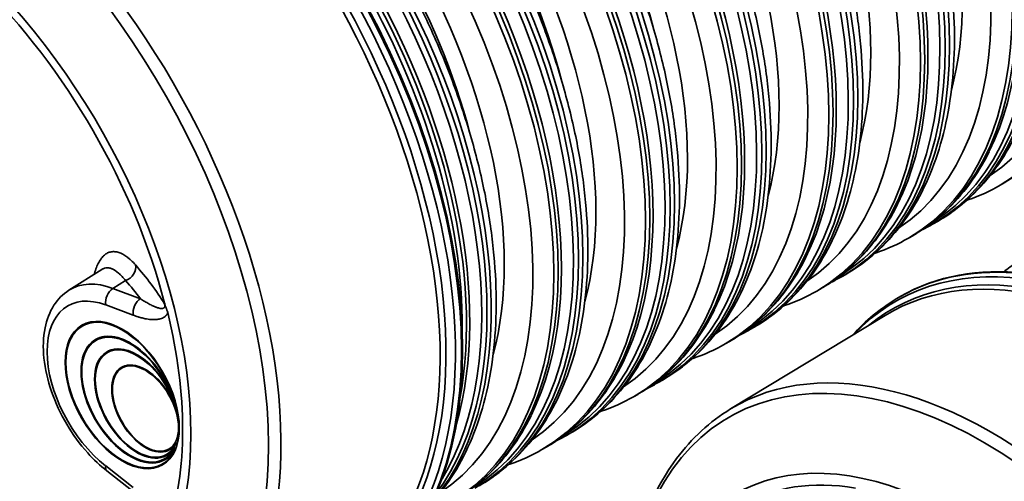
# Model space of a CAD drawing. Units: millimetres. Extents: x 0 to 420, y 0 to 297.
# Drawn here: x 290 to 304, y 174 to 180 of the extents above; entities that cross this region are included whole.
import ezdxf

# ---------------------------------------------------------------- set-up
doc = ezdxf.new("R2010")
doc.units = ezdxf.units.MM
doc.layers.add('Visible Edges(kwh)', color=7, linetype='Continuous', lineweight=35)
doc.layers.add('Visible Tangent Edges(kwh)', color=7, linetype='Continuous', lineweight=35)

msp = doc.modelspace()

# ---------------------------------------------------------------- linework, layer by layer
at = {"layer": 'Visible Edges(kwh)'}
for p, q in [((304.414, 177.969), (304.353, 177.934)), ((303.45, 177.413), (303.389, 177.377)), ((303.094, 177.207), (303.033, 177.172)), ((290.939, 176.42), (291.412, 176.721)), ((302.13, 176.65), (302.069, 176.615)), ((301.774, 176.445), (301.712, 176.409)), ((302.915, 176.33), (302.899, 176.321)), ((300.471, 174.709), (302.696, 176.058)), ((291.125, 175.916), (291.127, 175.917)), ((300.81, 175.888), (300.749, 175.853)), ((291.321, 175.709), (291.323, 175.71)), ((300.453, 175.683), (300.392, 175.647)), ((291.487, 175.534), (291.489, 175.535)), ((291.699, 175.311), (291.7, 175.312)), ((299.49, 175.126), (299.428, 175.091)), ((299.133, 174.92), (299.072, 174.885)), ((298.169, 174.364), (298.108, 174.329)), ((292.35, 174.04), (292.352, 174.041)), ((292.386, 174.12), (292.388, 174.121)), ((297.813, 174.158), (297.752, 174.123)), ((292.288, 173.902), (292.29, 173.903)), ((292.321, 173.977), (292.323, 173.978)), ((291.882, 173.507), (291.486, 173.816))]:
    msp.add_line(p, q, dxfattribs=at)
for centre, major_axis, start_param, end_param in [((291.222, 178.681), (-3.81, 6.6), 3.141593, 6.283185), ((299.844, 183.659), (3.606, -6.246), 0, 0.000007), ((306.726, 169.73), (-3.81, 6.6), 3.141593, 6.283185), ((298.524, 182.897), (3.606, -6.246), 0, 0.000007), ((291.707, 174.909), (0.575, -0.996), 1.152062, 6.701919), ((291.708, 174.91), (-0.581, 1.007), 3.141593, 6.283185), ((288.199, 176.936), (-3.096, 5.363), 3.612074, 4.241907), ((291.708, 174.91), (0.575, -0.996), 3.14313, 6.281648), ((297.203, 182.135), (3.606, -6.246), 0, 0.000007), ((291.821, 174.843), (0.5, -0.866), 1.210352, 6.643629), ((291.821, 174.843), (0.494, -0.855), 1.185108, 6.668873), ((291.823, 174.844), (-0.5, 0.866), 4.405288, 6.283185), ((291.823, 174.844), (0.494, -0.855), 3.143383, 6.281395), ((291.919, 174.787), (0.431, -0.747), 1.247187, 6.606795), ((291.919, 174.787), (0.425, -0.736), 1.125406, 6.728576), ((291.92, 174.788), (-0.431, 0.747), 4.447656, 6.283185), ((291.92, 174.788), (0.425, -0.736), 3.143672, 6.281106), ((292.042, 174.715), (0.344, -0.595), 1.210398, 6.643584), ((292.044, 174.716), (-0.344, 0.595), 4.404599, 6.283185), ((292.044, 174.716), (0.337, -0.585), 3.144212, 6.280566), ((295.883, 181.372), (3.606, -6.246), 0, 0.000007), ((294.563, 180.61), (3.606, -6.246), 0, 0.000007), ((292.044, 174.716), (0.344, -0.595), 0, 0.335957), ((291.823, 174.844), (0.5, -0.866), 0, 0.337402), ((291.92, 174.788), (0.431, -0.747), 0, 0.300443)]:
    msp.add_ellipse(centre, major_axis=major_axis, ratio=0.57735, start_param=start_param, end_param=end_param, dxfattribs=at)
for centre, major_axis in [((291.707, 174.909), (-0.581, 1.007)), ((292.042, 174.715), (-0.337, 0.585))]:
    msp.add_ellipse(centre, major_axis=major_axis, ratio=0.57735, dxfattribs=at)
for points, knots in [([(300.198, 192.192), (300.344, 192.276), (300.499, 192.346), (300.824, 192.457), (300.995, 192.497), (301.348, 192.546), (301.53, 192.555), (301.905, 192.542), (302.098, 192.52), (302.491, 192.444), (302.691, 192.39), (303.096, 192.253), (303.3, 192.168), (303.66, 191.995), (303.815, 191.912), (304.175, 191.701), (304.381, 191.566), (304.786, 191.27), (304.987, 191.11), (305.382, 190.765), (305.577, 190.581), (305.955, 190.192), (306.14, 189.987), (306.498, 189.56), (306.671, 189.337), (307.002, 188.877), (307.161, 188.639), (307.461, 188.153), (307.603, 187.904), (307.869, 187.398), (307.992, 187.141), (308.219, 186.624), (308.323, 186.362), (308.508, 185.839), (308.59, 185.577), (308.731, 185.057), (308.79, 184.797), (308.885, 184.286), (308.92, 184.033), (308.966, 183.537), (308.977, 183.294), (308.974, 182.821), (308.96, 182.591), (308.907, 182.148), (308.869, 181.934), (308.766, 181.527), (308.703, 181.333), (308.551, 180.968), (308.464, 180.797), (308.266, 180.48), (308.156, 180.334), (307.915, 180.072), (307.785, 179.955), (307.569, 179.797), (307.491, 179.746), (307.41, 179.699)], [0, 0, 0, 0, 6.590711, 6.590711, 13.248441, 13.248441, 19.950891, 19.950891, 26.720334, 26.720334, 33.550708, 33.550708, 40.420833, 40.420833, 45.608809, 45.608809, 52.503818, 52.503818, 59.392469, 59.392469, 66.274463, 66.274463, 73.149206, 73.149206, 80.017642, 80.017642, 86.88139, 86.88139, 93.742325, 93.742325, 100.602405, 100.602405, 107.463601, 107.463601, 114.327859, 114.327859, 121.197031, 121.197031, 128.072671, 128.072671, 134.955583, 134.955583, 141.844901, 141.844901, 148.736351, 148.736351, 155.619949, 155.619949, 162.477688, 162.477688, 169.286038, 169.286038, 176.027063, 176.027063, 179.660734, 179.660734, 179.660734, 179.660734]), ([(298.878, 191.429), (299.024, 191.514), (299.179, 191.584), (299.504, 191.695), (299.675, 191.735), (300.028, 191.784), (300.21, 191.793), (300.585, 191.78), (300.778, 191.758), (301.17, 191.682), (301.371, 191.628), (301.775, 191.491), (301.98, 191.406), (302.34, 191.233), (302.495, 191.15), (302.855, 190.938), (303.06, 190.803), (303.466, 190.508), (303.667, 190.348), (304.062, 190.003), (304.257, 189.819), (304.635, 189.43), (304.82, 189.225), (305.178, 188.797), (305.351, 188.574), (305.682, 188.114), (305.84, 187.877), (306.141, 187.391), (306.283, 187.141), (306.549, 186.636), (306.672, 186.379), (306.899, 185.861), (307.003, 185.6), (307.188, 185.077), (307.27, 184.815), (307.411, 184.294), (307.47, 184.035), (307.565, 183.523), (307.6, 183.27), (307.646, 182.775), (307.657, 182.532), (307.654, 182.059), (307.64, 181.829), (307.587, 181.386), (307.548, 181.172), (307.446, 180.765), (307.382, 180.571), (307.231, 180.206), (307.144, 180.034), (306.946, 179.718), (306.836, 179.572), (306.595, 179.31), (306.465, 179.192), (306.249, 179.035), (306.171, 178.984), (306.09, 178.937)], [0, 0, 0, 0, 6.590711, 6.590711, 13.248441, 13.248441, 19.950891, 19.950891, 26.720334, 26.720334, 33.550708, 33.550708, 40.420833, 40.420833, 45.608809, 45.608809, 52.503818, 52.503818, 59.392469, 59.392469, 66.274463, 66.274463, 73.149206, 73.149206, 80.017642, 80.017642, 86.88139, 86.88139, 93.742325, 93.742325, 100.602405, 100.602405, 107.463601, 107.463601, 114.327859, 114.327859, 121.197031, 121.197031, 128.072671, 128.072671, 134.955583, 134.955583, 141.844901, 141.844901, 148.736351, 148.736351, 155.619949, 155.619949, 162.477688, 162.477688, 169.286038, 169.286038, 176.027063, 176.027063, 179.660734, 179.660734, 179.660734, 179.660734]), ([(297.557, 190.667), (297.704, 190.752), (297.859, 190.822), (298.184, 190.932), (298.355, 190.973), (298.707, 191.022), (298.89, 191.031), (299.265, 191.018), (299.458, 190.996), (299.85, 190.92), (300.051, 190.866), (300.455, 190.728), (300.66, 190.644), (301.02, 190.471), (301.175, 190.388), (301.535, 190.176), (301.74, 190.041), (302.146, 189.746), (302.347, 189.585), (302.742, 189.241), (302.937, 189.057), (303.315, 188.668), (303.5, 188.463), (303.857, 188.035), (304.03, 187.812), (304.362, 187.352), (304.52, 187.114), (304.821, 186.628), (304.963, 186.379), (305.228, 185.874), (305.352, 185.617), (305.579, 185.099), (305.683, 184.838), (305.868, 184.315), (305.95, 184.053), (306.091, 183.532), (306.15, 183.273), (306.244, 182.761), (306.28, 182.508), (306.326, 182.013), (306.337, 181.77), (306.334, 181.297), (306.32, 181.067), (306.267, 180.624), (306.228, 180.41), (306.126, 180.003), (306.062, 179.809), (305.911, 179.444), (305.824, 179.272), (305.626, 178.956), (305.516, 178.81), (305.275, 178.548), (305.144, 178.43), (304.929, 178.272), (304.851, 178.221), (304.77, 178.175)], [0, 0, 0, 0, 6.590711, 6.590711, 13.248441, 13.248441, 19.950891, 19.950891, 26.720334, 26.720334, 33.550708, 33.550708, 40.420833, 40.420833, 45.608809, 45.608809, 52.503818, 52.503818, 59.392469, 59.392469, 66.274463, 66.274463, 73.149206, 73.149206, 80.017642, 80.017642, 86.88139, 86.88139, 93.742325, 93.742325, 100.602405, 100.602405, 107.463601, 107.463601, 114.327859, 114.327859, 121.197031, 121.197031, 128.072671, 128.072671, 134.955583, 134.955583, 141.844901, 141.844901, 148.736351, 148.736351, 155.619949, 155.619949, 162.477688, 162.477688, 169.286038, 169.286038, 176.027063, 176.027063, 179.660734, 179.660734, 179.660734, 179.660734]), ([(296.237, 189.905), (296.384, 189.99), (296.539, 190.06), (296.864, 190.17), (297.035, 190.21), (297.387, 190.26), (297.57, 190.269), (297.945, 190.256), (298.138, 190.233), (298.53, 190.158), (298.731, 190.104), (299.135, 189.966), (299.34, 189.882), (299.7, 189.708), (299.855, 189.626), (300.215, 189.414), (300.42, 189.279), (300.826, 188.984), (301.027, 188.823), (301.422, 188.479), (301.616, 188.294), (301.995, 187.906), (302.18, 187.7), (302.537, 187.273), (302.71, 187.05), (303.042, 186.59), (303.2, 186.352), (303.501, 185.866), (303.643, 185.617), (303.908, 185.112), (304.032, 184.855), (304.259, 184.337), (304.363, 184.076), (304.548, 183.553), (304.63, 183.291), (304.771, 182.77), (304.83, 182.511), (304.924, 181.999), (304.96, 181.746), (305.006, 181.251), (305.017, 181.007), (305.014, 180.535), (305, 180.305), (304.947, 179.862), (304.908, 179.648), (304.806, 179.241), (304.742, 179.046), (304.591, 178.682), (304.504, 178.51), (304.306, 178.194), (304.196, 178.048), (303.955, 177.786), (303.824, 177.668), (303.609, 177.51), (303.531, 177.459), (303.45, 177.413)], [0, 0, 0, 0, 6.590711, 6.590711, 13.248441, 13.248441, 19.950891, 19.950891, 26.720334, 26.720334, 33.550708, 33.550708, 40.420833, 40.420833, 45.608809, 45.608809, 52.503818, 52.503818, 59.392469, 59.392469, 66.274463, 66.274463, 73.149206, 73.149206, 80.017642, 80.017642, 86.88139, 86.88139, 93.742325, 93.742325, 100.602405, 100.602405, 107.463601, 107.463601, 114.327859, 114.327859, 121.197031, 121.197031, 128.072671, 128.072671, 134.955583, 134.955583, 141.844901, 141.844901, 148.736351, 148.736351, 155.619949, 155.619949, 162.477688, 162.477688, 169.286038, 169.286038, 176.027063, 176.027063, 179.660734, 179.660734, 179.660734, 179.660734]), ([(294.917, 189.143), (295.064, 189.228), (295.219, 189.298), (295.544, 189.408), (295.715, 189.448), (296.067, 189.498), (296.25, 189.507), (296.625, 189.494), (296.818, 189.471), (297.21, 189.396), (297.411, 189.342), (297.815, 189.204), (298.02, 189.12), (298.38, 188.946), (298.535, 188.863), (298.895, 188.652), (299.1, 188.517), (299.506, 188.222), (299.707, 188.061), (300.102, 187.717), (300.296, 187.532), (300.675, 187.143), (300.86, 186.938), (301.217, 186.511), (301.39, 186.288), (301.721, 185.828), (301.88, 185.59), (302.18, 185.104), (302.323, 184.855), (302.588, 184.35), (302.712, 184.093), (302.939, 183.575), (303.043, 183.314), (303.228, 182.791), (303.31, 182.529), (303.451, 182.008), (303.51, 181.749), (303.604, 181.237), (303.64, 180.984), (303.686, 180.488), (303.697, 180.245), (303.694, 179.773), (303.68, 179.543), (303.627, 179.099), (303.588, 178.886), (303.486, 178.479), (303.422, 178.284), (303.271, 177.919), (303.183, 177.748), (302.986, 177.431), (302.876, 177.286), (302.635, 177.023), (302.504, 176.906), (302.289, 176.748), (302.211, 176.697), (302.13, 176.65)], [0, 0, 0, 0, 6.590711, 6.590711, 13.248441, 13.248441, 19.950891, 19.950891, 26.720334, 26.720334, 33.550708, 33.550708, 40.420833, 40.420833, 45.608809, 45.608809, 52.503818, 52.503818, 59.392469, 59.392469, 66.274463, 66.274463, 73.149206, 73.149206, 80.017642, 80.017642, 86.88139, 86.88139, 93.742325, 93.742325, 100.602405, 100.602405, 107.463601, 107.463601, 114.327859, 114.327859, 121.197031, 121.197031, 128.072671, 128.072671, 134.955583, 134.955583, 141.844901, 141.844901, 148.736351, 148.736351, 155.619949, 155.619949, 162.477688, 162.477688, 169.286038, 169.286038, 176.027063, 176.027063, 179.660734, 179.660734, 179.660734, 179.660734]), ([(293.597, 188.381), (293.744, 188.465), (293.899, 188.536), (294.224, 188.646), (294.394, 188.686), (294.747, 188.735), (294.93, 188.744), (295.305, 188.731), (295.498, 188.709), (295.89, 188.633), (296.09, 188.58), (296.495, 188.442), (296.7, 188.358), (297.06, 188.184), (297.215, 188.101), (297.575, 187.89), (297.78, 187.755), (298.186, 187.46), (298.387, 187.299), (298.782, 186.954), (298.976, 186.77), (299.355, 186.381), (299.54, 186.176), (299.897, 185.749), (300.07, 185.526), (300.401, 185.066), (300.56, 184.828), (300.86, 184.342), (301.003, 184.093), (301.268, 183.587), (301.392, 183.33), (301.619, 182.813), (301.723, 182.551), (301.908, 182.029), (301.99, 181.766), (302.131, 181.246), (302.19, 180.986), (302.284, 180.475), (302.319, 180.222), (302.366, 179.726), (302.377, 179.483), (302.374, 179.011), (302.36, 178.78), (302.307, 178.337), (302.268, 178.124), (302.166, 177.716), (302.102, 177.522), (301.951, 177.157), (301.863, 176.986), (301.666, 176.669), (301.555, 176.524), (301.315, 176.261), (301.184, 176.144), (300.969, 175.986), (300.89, 175.935), (300.81, 175.888)], [0, 0, 0, 0, 6.590711, 6.590711, 13.248441, 13.248441, 19.950891, 19.950891, 26.720334, 26.720334, 33.550708, 33.550708, 40.420833, 40.420833, 45.608809, 45.608809, 52.503818, 52.503818, 59.392469, 59.392469, 66.274463, 66.274463, 73.149206, 73.149206, 80.017642, 80.017642, 86.88139, 86.88139, 93.742325, 93.742325, 100.602405, 100.602405, 107.463601, 107.463601, 114.327859, 114.327859, 121.197031, 121.197031, 128.072671, 128.072671, 134.955583, 134.955583, 141.844901, 141.844901, 148.736351, 148.736351, 155.619949, 155.619949, 162.477688, 162.477688, 169.286038, 169.286038, 176.027063, 176.027063, 179.660734, 179.660734, 179.660734, 179.660734]), ([(292.277, 187.619), (292.424, 187.703), (292.579, 187.773), (292.904, 187.884), (293.074, 187.924), (293.427, 187.973), (293.61, 187.982), (293.985, 187.969), (294.177, 187.947), (294.57, 187.871), (294.77, 187.818), (295.175, 187.68), (295.38, 187.595), (295.74, 187.422), (295.895, 187.339), (296.255, 187.128), (296.46, 186.993), (296.866, 186.698), (297.067, 186.537), (297.462, 186.192), (297.656, 186.008), (298.035, 185.619), (298.22, 185.414), (298.577, 184.987), (298.75, 184.764), (299.081, 184.304), (299.24, 184.066), (299.54, 183.58), (299.683, 183.331), (299.948, 182.825), (300.072, 182.568), (300.299, 182.051), (300.402, 181.789), (300.588, 181.266), (300.67, 181.004), (300.811, 180.484), (300.87, 180.224), (300.964, 179.713), (300.999, 179.46), (301.046, 178.964), (301.056, 178.721), (301.053, 178.248), (301.04, 178.018), (300.987, 177.575), (300.948, 177.361), (300.846, 176.954), (300.782, 176.76), (300.631, 176.395), (300.543, 176.224), (300.346, 175.907), (300.235, 175.761), (299.995, 175.499), (299.864, 175.382), (299.649, 175.224), (299.57, 175.173), (299.49, 175.126)], [0, 0, 0, 0, 6.590711, 6.590711, 13.248441, 13.248441, 19.950891, 19.950891, 26.720334, 26.720334, 33.550708, 33.550708, 40.420833, 40.420833, 45.608809, 45.608809, 52.503818, 52.503818, 59.392469, 59.392469, 66.274463, 66.274463, 73.149206, 73.149206, 80.017642, 80.017642, 86.88139, 86.88139, 93.742325, 93.742325, 100.602405, 100.602405, 107.463601, 107.463601, 114.327859, 114.327859, 121.197031, 121.197031, 128.072671, 128.072671, 134.955583, 134.955583, 141.844901, 141.844901, 148.736351, 148.736351, 155.619949, 155.619949, 162.477688, 162.477688, 169.286038, 169.286038, 176.027063, 176.027063, 179.660734, 179.660734, 179.660734, 179.660734]), ([(290.957, 186.856), (291.103, 186.941), (291.259, 187.011), (291.584, 187.122), (291.754, 187.162), (292.107, 187.211), (292.29, 187.22), (292.665, 187.207), (292.857, 187.185), (293.25, 187.109), (293.45, 187.055), (293.855, 186.918), (294.06, 186.833), (294.419, 186.66), (294.575, 186.577), (294.935, 186.365), (295.14, 186.231), (295.546, 185.935), (295.747, 185.775), (296.142, 185.43), (296.336, 185.246), (296.715, 184.857), (296.9, 184.652), (297.257, 184.224), (297.43, 184.001), (297.761, 183.541), (297.92, 183.304), (298.22, 182.818), (298.362, 182.569), (298.628, 182.063), (298.752, 181.806), (298.979, 181.289), (299.082, 181.027), (299.268, 180.504), (299.35, 180.242), (299.49, 179.721), (299.55, 179.462), (299.644, 178.95), (299.679, 178.697), (299.725, 178.202), (299.736, 177.959), (299.733, 177.486), (299.719, 177.256), (299.667, 176.813), (299.628, 176.599), (299.525, 176.192), (299.462, 175.998), (299.311, 175.633), (299.223, 175.461), (299.025, 175.145), (298.915, 174.999), (298.675, 174.737), (298.544, 174.619), (298.329, 174.462), (298.25, 174.411), (298.17, 174.364)], [0, 0, 0, 0, 6.590711, 6.590711, 13.248441, 13.248441, 19.950891, 19.950891, 26.720334, 26.720334, 33.550708, 33.550708, 40.420833, 40.420833, 45.608809, 45.608809, 52.503818, 52.503818, 59.392469, 59.392469, 66.274463, 66.274463, 73.149206, 73.149206, 80.017642, 80.017642, 86.88139, 86.88139, 93.742325, 93.742325, 100.602405, 100.602405, 107.463601, 107.463601, 114.327859, 114.327859, 121.197031, 121.197031, 128.072671, 128.072671, 134.955583, 134.955583, 141.844901, 141.844901, 148.736351, 148.736351, 155.619949, 155.619949, 162.477688, 162.477688, 169.286038, 169.286038, 176.027063, 176.027063, 179.660734, 179.660734, 179.660734, 179.660734]), ([(289.637, 186.094), (289.783, 186.179), (289.938, 186.249), (290.264, 186.359), (290.434, 186.4), (290.787, 186.449), (290.97, 186.458), (291.344, 186.445), (291.537, 186.423), (291.93, 186.347), (292.13, 186.293), (292.535, 186.156), (292.74, 186.071), (293.099, 185.898), (293.254, 185.815), (293.615, 185.603), (293.82, 185.468), (294.226, 185.173), (294.427, 185.012), (294.822, 184.668), (295.016, 184.484), (295.395, 184.095), (295.58, 183.89), (295.937, 183.462), (296.11, 183.239), (296.441, 182.779), (296.6, 182.542), (296.9, 182.055), (297.042, 181.806), (297.308, 181.301), (297.432, 181.044), (297.659, 180.526), (297.762, 180.265), (297.948, 179.742), (298.03, 179.48), (298.17, 178.959), (298.23, 178.7), (298.324, 178.188), (298.359, 177.935), (298.405, 177.44), (298.416, 177.197), (298.413, 176.724), (298.399, 176.494), (298.347, 176.051), (298.308, 175.837), (298.205, 175.43), (298.142, 175.236), (297.991, 174.871), (297.903, 174.699), (297.705, 174.383), (297.595, 174.237), (297.354, 173.975), (297.224, 173.857), (297.008, 173.7), (296.93, 173.648), (296.849, 173.602)], [0, 0, 0, 0, 6.590711, 6.590711, 13.248441, 13.248441, 19.950891, 19.950891, 26.720334, 26.720334, 33.550708, 33.550708, 40.420833, 40.420833, 45.608809, 45.608809, 52.503818, 52.503818, 59.392469, 59.392469, 66.274463, 66.274463, 73.149206, 73.149206, 80.017642, 80.017642, 86.88139, 86.88139, 93.742325, 93.742325, 100.602405, 100.602405, 107.463601, 107.463601, 114.327859, 114.327859, 121.197031, 121.197031, 128.072671, 128.072671, 134.955583, 134.955583, 141.844901, 141.844901, 148.736351, 148.736351, 155.619949, 155.619949, 162.477688, 162.477688, 169.286038, 169.286038, 176.027063, 176.027063, 179.660734, 179.660734, 179.660734, 179.660734]), ([(289.09, 185.627), (289.156, 185.641), (289.222, 185.653), (289.467, 185.687), (289.649, 185.696), (290.024, 185.683), (290.217, 185.66), (290.61, 185.585), (290.81, 185.531), (291.215, 185.393), (291.42, 185.309), (291.779, 185.136), (291.934, 185.053), (292.294, 184.841), (292.5, 184.706), (292.905, 184.411), (293.107, 184.25), (293.501, 183.906), (293.696, 183.721), (294.075, 183.333), (294.259, 183.128), (294.617, 182.7), (294.79, 182.477), (295.121, 182.017), (295.28, 181.779), (295.58, 181.293), (295.722, 181.044), (295.988, 180.539), (296.112, 180.282), (296.339, 179.764), (296.442, 179.503), (296.627, 178.98), (296.709, 178.718), (296.85, 178.197), (296.909, 177.938), (297.004, 177.426), (297.039, 177.173), (297.085, 176.678), (297.096, 176.434), (297.093, 175.962), (297.079, 175.732), (297.027, 175.289), (296.988, 175.075), (296.885, 174.668), (296.822, 174.474), (296.671, 174.109), (296.583, 173.937), (296.39, 173.628), (296.285, 173.489), (296.171, 173.362)], [10.695862, 10.695862, 10.695862, 10.695862, 13.248441, 13.248441, 19.950891, 19.950891, 26.720334, 26.720334, 33.550708, 33.550708, 40.420833, 40.420833, 45.608809, 45.608809, 52.503818, 52.503818, 59.392469, 59.392469, 66.274463, 66.274463, 73.149206, 73.149206, 80.017642, 80.017642, 86.88139, 86.88139, 93.742325, 93.742325, 100.602405, 100.602405, 107.463601, 107.463601, 114.327859, 114.327859, 121.197031, 121.197031, 128.072671, 128.072671, 134.955583, 134.955583, 141.844901, 141.844901, 148.736351, 148.736351, 155.619949, 155.619949, 162.477688, 162.477688, 168.963603, 168.963603, 168.963603, 168.963603]), ([(304.197, 178.423), (304.114, 178.254), (304.018, 178.096), (303.807, 177.807), (303.691, 177.675), (303.439, 177.44), (303.304, 177.336), (303.138, 177.233), (303.116, 177.22), (303.094, 177.207)], [0, 0, 0, 0, 6.765191, 6.765191, 13.497303, 13.497303, 20.175273, 20.175273, 21.198623, 21.198623, 21.198623, 21.198623]), ([(304.353, 177.934), (304.206, 177.849), (304.051, 177.779), (303.884, 177.722), (303.88, 177.721), (303.875, 177.719)], [0, 0, 0, 0, 6.590713, 6.590713, 6.789705, 6.789705, 6.789705, 6.789705]), ([(302.877, 177.661), (302.793, 177.492), (302.698, 177.334), (302.487, 177.045), (302.371, 176.913), (302.119, 176.677), (301.984, 176.574), (301.818, 176.471), (301.796, 176.458), (301.774, 176.445)], [0, 0, 0, 0, 6.765191, 6.765191, 13.497303, 13.497303, 20.175273, 20.175273, 21.198623, 21.198623, 21.198623, 21.198623]), ([(303.033, 177.172), (302.886, 177.087), (302.731, 177.017), (302.564, 176.96), (302.559, 176.959), (302.555, 176.957)], [0, 0, 0, 0, 6.590713, 6.590713, 6.789705, 6.789705, 6.789705, 6.789705]), ([(301.557, 176.899), (301.473, 176.73), (301.378, 176.572), (301.167, 176.283), (301.051, 176.15), (300.799, 175.915), (300.664, 175.812), (300.498, 175.709), (300.476, 175.696), (300.453, 175.683)], [0, 0, 0, 0, 6.765191, 6.765191, 13.497303, 13.497303, 20.175273, 20.175273, 21.198623, 21.198623, 21.198623, 21.198623]), ([(304.405, 176.686), (304.466, 176.734), (304.529, 176.78), (304.635, 176.85), (304.679, 176.877), (304.723, 176.902)], [174.676253, 174.676253, 174.676253, 174.676253, 177.676385, 177.676385, 179.659737, 179.659737, 179.659737, 179.659737]), ([(290.939, 176.42), (290.853, 176.366), (290.78, 176.291), (290.662, 176.108), (290.62, 175.997), (290.568, 175.741), (290.564, 175.594), (290.596, 175.284), (290.633, 175.121), (290.745, 174.799), (290.819, 174.64), (290.996, 174.34), (291.098, 174.2), (291.297, 173.978), (291.39, 173.891), (291.486, 173.816)], [2.38089, 2.38089, 2.38089, 2.38089, 2.64474, 2.64474, 2.936408, 2.936408, 3.266799, 3.266799, 3.60648, 3.60648, 3.943301, 3.943301, 4.278709, 4.278709, 4.537856, 4.537856, 4.537856, 4.537856]), ([(301.712, 176.409), (301.566, 176.325), (301.411, 176.255), (301.244, 176.198), (301.239, 176.197), (301.234, 176.195)], [0, 0, 0, 0, 6.590713, 6.590713, 6.789705, 6.789705, 6.789705, 6.789705]), ([(302.228, 175.774), (302.24, 175.787), (302.252, 175.8), (302.358, 175.914), (302.458, 176.007), (302.67, 176.177), (302.782, 176.253), (302.899, 176.321)], [3.740512, 3.740512, 3.740512, 3.740512, 3.7514624, 3.7514624, 3.8392266, 3.8392266, 3.9269908, 3.9269908, 3.9269908, 3.9269908]), ([(292.319, 176.222), (292.319, 176.224), (292.319, 176.226), (292.319, 176.228), (292.319, 176.231), (292.319, 176.234), (292.318, 176.236)], [-0.000025265, -0.000025265, -0.000025265, -0.000025265, 0.001110477, 0.001110477, 0.001110477, 0.002246228, 0.002246228, 0.002246228, 0.002246228]), ([(292.318, 176.236), (292.318, 176.235), (292.319, 176.233), (292.319, 176.23), (292.319, 176.228), (292.32, 176.226), (292.321, 176.223), (292.321, 176.222), (292.321, 176.221), (292.322, 176.219), (292.322, 176.218), (292.322, 176.218), (292.322, 176.217), (292.322, 176.216), (292.323, 176.215), (292.323, 176.215), (292.323, 176.213), (292.324, 176.211), (292.324, 176.21), (292.325, 176.208), (292.325, 176.207), (292.325, 176.205), (292.326, 176.202), (292.327, 176.199), (292.328, 176.196), (292.33, 176.193), (292.331, 176.191), (292.332, 176.188), (292.334, 176.182), (292.336, 176.176), (292.339, 176.17), (292.341, 176.164), (292.343, 176.158), (292.346, 176.153), (292.347, 176.15), (292.348, 176.147), (292.349, 176.143), (292.35, 176.14), (292.351, 176.137), (292.352, 176.134), (292.357, 176.122), (292.36, 176.11), (292.363, 176.098)], [0, 0, 0, 0, 0.00077289, 0.00077289, 0.00077289, 0.00154578, 0.00154578, 0.00154578, 0.00193223, 0.00193223, 0.00193223, 0.00212545, 0.00212545, 0.00212545, 0.00231867, 0.00231867, 0.00231867, 0.00270512, 0.00270512, 0.00270512, 0.00309156, 0.00309156, 0.00309156, 0.00386446, 0.00386446, 0.00386446, 0.00463735, 0.00463735, 0.00463735, 0.00618313, 0.00618313, 0.00618313, 0.00772891, 0.00772891, 0.00772891, 0.0085018, 0.0085018, 0.0085018, 0.00927469, 0.00927469, 0.00927469, 0.01236626, 0.01236626, 0.01236626, 0.01236626]), ([(300.237, 176.137), (300.153, 175.968), (300.058, 175.81), (299.847, 175.52), (299.731, 175.388), (299.479, 175.153), (299.344, 175.049), (299.178, 174.947), (299.156, 174.933), (299.133, 174.92)], [0, 0, 0, 0, 6.765191, 6.765191, 13.497303, 13.497303, 20.175273, 20.175273, 21.198623, 21.198623, 21.198623, 21.198623]), ([(300.392, 175.647), (300.246, 175.563), (300.091, 175.493), (299.924, 175.436), (299.919, 175.434), (299.914, 175.433)], [0, 0, 0, 0, 6.590713, 6.590713, 6.789705, 6.789705, 6.789705, 6.789705]), ([(298.917, 175.375), (298.833, 175.206), (298.738, 175.048), (298.527, 174.758), (298.41, 174.626), (298.159, 174.391), (298.024, 174.287), (297.858, 174.185), (297.836, 174.171), (297.813, 174.158)], [0, 0, 0, 0, 6.765191, 6.765191, 13.497303, 13.497303, 20.175273, 20.175273, 21.198623, 21.198623, 21.198623, 21.198623]), ([(299.072, 174.885), (298.926, 174.801), (298.771, 174.73), (298.604, 174.674), (298.599, 174.672), (298.594, 174.671)], [0, 0, 0, 0, 6.590713, 6.590713, 6.789705, 6.789705, 6.789705, 6.789705]), ([(297.596, 174.612), (297.513, 174.443), (297.418, 174.285), (297.207, 173.996), (297.09, 173.864), (296.839, 173.629), (296.704, 173.525), (296.538, 173.422), (296.516, 173.409), (296.493, 173.396)], [0, 0, 0, 0, 6.765191, 6.765191, 13.497303, 13.497303, 20.175273, 20.175273, 21.198623, 21.198623, 21.198623, 21.198623]), ([(301.678, 164.347), (301.672, 164.354), (301.666, 164.362), (301.165, 164.963), (300.715, 165.623), (299.948, 167.011), (299.631, 167.738), (299.163, 169.189), (299.012, 169.912), (298.892, 171.282), (298.924, 171.93), (299.173, 173.081), (299.39, 173.587), (299.91, 174.286), (300.172, 174.528), (300.471, 174.709)], [2.061537, 2.061537, 2.061537, 2.061537, 2.065562, 2.065562, 2.388981, 2.388981, 2.712145, 2.712145, 3.035688, 3.035688, 3.359933, 3.359933, 3.682674, 3.682674, 3.914648, 3.914648, 3.914648, 3.914648]), ([(297.752, 174.123), (297.606, 174.038), (297.451, 173.968), (297.284, 173.912), (297.279, 173.91), (297.274, 173.908)], [0, 0, 0, 0, 6.590713, 6.590713, 6.789705, 6.789705, 6.789705, 6.789705])]:
    msp.add_open_spline(points, degree=3, knots=knots, dxfattribs=at)
for points in [[(303.389, 177.377), (303.34, 177.349), (303.289, 177.322), (303.238, 177.297)], [(302.069, 176.615), (302.019, 176.587), (301.969, 176.56), (301.918, 176.535)], [(300.749, 175.853), (300.699, 175.825), (300.649, 175.798), (300.598, 175.773)], [(299.428, 175.091), (299.379, 175.062), (299.329, 175.036), (299.278, 175.011)], [(298.108, 174.329), (298.059, 174.3), (298.009, 174.274), (297.958, 174.249)]]:
    msp.add_open_spline(points, degree=3, dxfattribs=at)
at = {"layer": 'Visible Tangent Edges(kwh)'}
for p, q in [((291.756, 176.56), (291.574, 176.447)), ((291.574, 176.447), (291.97, 176.299)), ((291.865, 176.061), (291.469, 176.209)), ((291.469, 173.887), (291.865, 173.578))]:
    msp.add_line(p, q, dxfattribs=at)
for centre, major_axis, ratio, start_param, end_param in [((304.768, 186.502), (-3.606, 6.246), 0.57735, 3.141593, 6.283185), ((304.707, 186.467), (-3.606, 6.246), 0.57735, 3.141593, 6.283185), ((303.804, 185.945), (-3.606, 6.246), 0.57735, 3.141599, 6.283179), ((303.743, 185.91), (-3.606, 6.246), 0.57735, 3.141593, 6.283185), ((303.681, 185.875), (-3.596, 6.228), 0.57735, 3.15598, 6.268792), ((303.387, 185.704), (-3.606, 6.246), 0.57735, 3.141593, 6.283185), ((303.448, 185.74), (-3.606, 6.246), 0.57735, 3.141593, 6.283185), ((303.218, 185.607), (-3.511, 6.082), 0.57735, 3.177098, 6.247671), ((302.423, 185.148), (-3.606, 6.246), 0.57735, 3.141593, 6.283185), ((302.484, 185.183), (-3.606, 6.246), 0.57735, 3.141599, 6.283179), ((302.066, 184.942), (-3.606, 6.246), 0.57735, 3.141593, 6.283185), ((302.128, 184.978), (-3.606, 6.246), 0.57735, 3.141593, 6.283185), ((302.361, 185.112), (-3.596, 6.228), 0.57735, 3.15598, 6.268792), ((301.898, 184.845), (-3.511, 6.082), 0.57735, 3.177098, 6.247671), ((301.164, 184.421), (-3.606, 6.246), 0.57735, 3.141599, 6.283179), ((301.041, 184.35), (-3.596, 6.228), 0.57735, 3.15598, 6.268792), ((300.746, 184.18), (-3.606, 6.246), 0.57735, 3.141593, 6.283185), ((300.807, 184.215), (-3.606, 6.246), 0.57735, 3.141593, 6.283185), ((302.189, 185.013), (-3.596, 6.228), 0.57735, 3.509368, 5.91541), ((301.103, 184.386), (-3.606, 6.246), 0.57735, 3.141593, 6.283185), ((300.578, 184.083), (-3.511, 6.082), 0.57735, 3.177098, 6.247671), ((299.844, 183.659), (-3.606, 6.246), 0.57735, 3.141599, 6.283179), ((299.782, 183.624), (-3.606, 6.246), 0.57735, 3.141593, 6.283185), ((299.721, 183.588), (-3.596, 6.228), 0.57735, 3.15598, 6.268792), ((299.426, 183.418), (-3.606, 6.246), 0.57735, 3.141593, 6.283185), ((300.869, 184.251), (-3.596, 6.228), 0.57735, 3.509368, 5.91541), ((299.257, 183.32), (-3.511, 6.082), 0.57735, 3.177098, 6.247671), ((299.487, 183.453), (-3.606, 6.246), 0.57735, 3.141593, 6.283185), ((298.462, 182.861), (-3.606, 6.246), 0.57735, 3.141593, 6.283185), ((298.524, 182.897), (-3.606, 6.246), 0.57735, 3.141599, 6.283179), ((298.167, 182.691), (-3.606, 6.246), 0.57735, 3.141593, 6.283185), ((298.401, 182.826), (-3.596, 6.228), 0.57735, 3.15598, 6.268792), ((298.106, 182.656), (-3.606, 6.246), 0.57735, 3.141593, 6.283185), ((299.549, 183.489), (-3.596, 6.228), 0.57735, 3.509368, 5.91541), ((300.5, 184.038), (3.274, -5.671), 0.57735, 0.522173, 2.61943), ((297.937, 182.558), (-3.511, 6.082), 0.57735, 3.177098, 6.247671), ((297.142, 182.099), (-3.606, 6.246), 0.57735, 3.141593, 6.283185), ((297.203, 182.135), (-3.606, 6.246), 0.57735, 3.141599, 6.283179), ((297.081, 182.064), (-3.596, 6.228), 0.57735, 3.15598, 6.268792), ((296.786, 181.894), (-3.606, 6.246), 0.57735, 3.141593, 6.283185), ((296.847, 181.929), (-3.606, 6.246), 0.57735, 3.141593, 6.283185), ((298.229, 182.726), (-3.596, 6.228), 0.57735, 3.509368, 5.91541), ((299.18, 183.276), (3.274, -5.671), 0.57735, 0.522173, 2.61943), ((296.617, 181.796), (-3.511, 6.082), 0.57735, 3.177098, 6.247671), ((295.761, 181.302), (-3.596, 6.228), 0.57735, 3.15598, 6.268792), ((295.883, 181.372), (-3.606, 6.246), 0.57735, 3.141599, 6.283179), ((295.466, 181.131), (-3.606, 6.246), 0.57735, 3.141593, 6.283185), ((295.527, 181.167), (-3.606, 6.246), 0.57735, 3.141593, 6.283185), ((296.908, 181.964), (-3.596, 6.228), 0.57735, 3.509368, 5.91541), ((297.86, 182.514), (3.274, -5.671), 0.57735, 0.522173, 2.61943), ((295.822, 181.337), (-3.606, 6.246), 0.57735, 3.141593, 6.283185), ((295.297, 181.034), (-3.511, 6.082), 0.57735, 3.177098, 6.247671), ((294.563, 180.61), (-3.606, 6.246), 0.57735, 3.141599, 6.283179), ((294.207, 180.405), (-3.606, 6.246), 0.57735, 3.141593, 6.283185), ((294.441, 180.54), (-3.596, 6.228), 0.57735, 3.15598, 6.268792), ((294.146, 180.369), (-3.606, 6.246), 0.57735, 3.141593, 6.283185), ((295.588, 181.202), (-3.596, 6.228), 0.57735, 3.509368, 5.91541), ((294.502, 180.575), (-3.606, 6.246), 0.57735, 3.141593, 6.283185), ((296.54, 181.751), (3.274, -5.671), 0.57735, 0.522173, 2.61943), ((293.977, 180.272), (-3.511, 6.082), 0.57735, 3.177098, 6.247671), ((293.243, 179.848), (-3.606, 6.246), 0.57735, 3.141599, 6.283179), ((293.182, 179.813), (-3.606, 6.246), 0.57735, 3.141593, 6.283185), ((293.121, 179.777), (-3.596, 6.228), 0.57735, 3.15598, 6.268792), ((292.826, 179.607), (-3.606, 6.246), 0.57735, 3.141593, 6.283185), ((292.887, 179.642), (-3.606, 6.246), 0.57735, 3.141593, 6.283185), ((294.268, 180.44), (-3.596, 6.228), 0.57735, 3.509368, 5.91541), ((295.22, 180.989), (3.274, -5.671), 0.57735, 0.522173, 2.61943), ((292.657, 179.51), (-3.511, 6.082), 0.57735, 3.177098, 6.247671), ((291.206, 178.672), (-3.81, 6.6), 0.57735, 3.141593, 6.283185), ((292.948, 179.678), (-3.596, 6.228), 0.57735, 3.509368, 5.91541), ((293.9, 180.227), (3.274, -5.671), 0.57735, 0.522173, 2.61943), ((291.138, 178.632), (3.797, -6.577), 0.57735, 6.112197, 9.595767), ((291.923, 179.086), (-3.606, 6.246), 0.57735, 3.345413, 6.079365), ((291.053, 178.583), (-3.761, 6.514), 0.57735, 3.047493, 6.377285), ((290.987, 178.545), (3.747, -6.491), 0.57735, 6.270842, 9.437121), ((291.862, 179.051), (-3.606, 6.246), 0.57735, 3.383472, 6.041306), ((291.801, 179.015), (-3.596, 6.228), 0.57735, 3.447975, 5.976803), ((291.628, 178.916), (3.596, -6.228), 0.57735, 0.509756, 2.631837), ((292.58, 179.465), (3.274, -5.671), 0.57735, 0.522173, 2.61943), ((291.567, 178.88), (3.606, -6.246), 0.57735, 0.596218, 2.545375), ((295.091, 180.915), (3.202, -5.546), 0.57735, 1.125186, 2.016391), ((291.506, 178.845), (3.606, -6.246), 0.57735, 0.77742, 2.364173), ((293.771, 180.153), (3.202, -5.546), 0.57735, 1.125186, 2.016391), ((292.451, 179.391), (3.202, -5.546), 0.57735, 1.125186, 2.016391), ((288.733, 177.244), (3.72, -6.443), 0.57735, 6.270842, 8.430385), ((288.62, 177.179), (3.673, -6.362), 0.57735, 5.650468, 8.400805), ((288.211, 176.943), (3.172, -5.493), 0.57735, 5.768431, 8.365767), ((288.21, 176.942), (-3.079, 5.332), 0.57735, 4.264715, 5.160063), ((306.709, 169.721), (-3.81, 6.6), 0.57735, 3.141593, 6.283185), ((306.641, 169.682), (3.797, -6.577), 0.57735, 6.112197, 9.595767), ((306.556, 169.632), (-3.761, 6.514), 0.57735, 3.047493, 6.377285), ((306.49, 169.594), (3.747, -6.491), 0.57735, 6.270842, 9.437121), ((291.728, 176.722), (-0.14, -0.125), 0.83463, 1.089306, 2.707746), ((280.43, 173.013), (12.306, 2.109), 0.488187, 0.190516, 0.296606), ((291.774, 175.02), (-0.816, 1.413), 0.57735, 5.67232, 6.307881), ((291.602, 176.286), (-0.066, -0.176), 0.668835, 3.858008, 5.393898), ((280.459, 172.844), (12.122, 2.077), 0.488187, 0.245819, 0.296606), ((291.646, 174.946), (-0.722, 1.25), 0.57735, 5.67232, 8.464847), ((291.998, 176.138), (-0.066, -0.176), 0.668835, 3.858008, 5.393898), ((304.123, 168.228), (3.673, -6.362), 0.57735, 5.423028, 11.290962), ((304.236, 168.293), (-3.72, 6.443), 0.57735, 3.12925, 6.295528), ((303.714, 167.992), (-3.172, 5.493), 0.57735, 2.405028, 8.194003), ((291.602, 173.964), (-0.115, -0.148), 0.468323, 5.571067, 6.283185), ((303.714, 167.992), (-3.079, 5.332), 0.57735, 5.835512, 6.730859)]:
    msp.add_ellipse(centre, major_axis=major_axis, ratio=ratio, start_param=start_param, end_param=end_param, dxfattribs=at)
for points, knots in [([(291.306, 176.654), (291.307, 176.657), (291.308, 176.659), (291.317, 176.693), (291.326, 176.722), (291.346, 176.776), (291.357, 176.8), (291.375, 176.833), (291.381, 176.844), (291.391, 176.859), (291.394, 176.864), (291.401, 176.873), (291.404, 176.878), (291.421, 176.9), (291.435, 176.915), (291.465, 176.94), (291.481, 176.95), (291.513, 176.966), (291.53, 176.971), (291.552, 176.975), (291.556, 176.976), (291.565, 176.977), (291.569, 176.977), (291.583, 176.978), (291.592, 176.978), (291.619, 176.975), (291.638, 176.971), (291.695, 176.953), (291.734, 176.932), (291.785, 176.894), (291.795, 176.886), (291.816, 176.869), (291.826, 176.86), (291.857, 176.831), (291.878, 176.809), (291.899, 176.786)], [0.2682932, 0.2682932, 0.2682932, 0.2682932, 0.2694261, 0.2694261, 0.2828974, 0.2828974, 0.2963687, 0.2963687, 0.3031043, 0.3031043, 0.3064721, 0.3064721, 0.30984, 0.30984, 0.3233113, 0.3233113, 0.3367826, 0.3367826, 0.3502539, 0.3502539, 0.3536217, 0.3536217, 0.3569895, 0.3569895, 0.3637252, 0.3637252, 0.3771965, 0.3771965, 0.4041391, 0.4041391, 0.4108747, 0.4108747, 0.4176104, 0.4176104, 0.4310817, 0.4310817, 0.4310817, 0.4310817]), ([(291.756, 176.56), (291.739, 176.582), (291.722, 176.602), (291.706, 176.619), (291.705, 176.62), (291.705, 176.62), (291.705, 176.62), (291.697, 176.629), (291.689, 176.637), (291.681, 176.645), (291.681, 176.645), (291.68, 176.645), (291.68, 176.645), (291.672, 176.653), (291.664, 176.661), (291.656, 176.668), (291.656, 176.668), (291.656, 176.668), (291.655, 176.668), (291.623, 176.696), (291.591, 176.717), (291.561, 176.729), (291.56, 176.73), (291.56, 176.73), (291.56, 176.73), (291.545, 176.736), (291.53, 176.74), (291.516, 176.743), (291.515, 176.743), (291.515, 176.743), (291.514, 176.743), (291.507, 176.744), (291.5, 176.744), (291.493, 176.745), (291.493, 176.745), (291.492, 176.745), (291.492, 176.745), (291.489, 176.745), (291.486, 176.744), (291.483, 176.744), (291.482, 176.744), (291.482, 176.744), (291.481, 176.744), (291.478, 176.744), (291.475, 176.744), (291.472, 176.743), (291.471, 176.743), (291.471, 176.743), (291.47, 176.743), (291.457, 176.741), (291.444, 176.737), (291.431, 176.731), (291.43, 176.731), (291.43, 176.731), (291.429, 176.731), (291.423, 176.728), (291.418, 176.725), (291.412, 176.721)], [0, 0, 0, 0, 0.01216323, 0.01216323, 0.01216323, 0.01226745, 0.01226745, 0.01226745, 0.01824485, 0.01824485, 0.01824485, 0.01839819, 0.01839819, 0.01839819, 0.02432646, 0.02432646, 0.02432646, 0.0245268, 0.0245268, 0.0245268, 0.04865292, 0.04865292, 0.04865292, 0.04900779, 0.04900779, 0.04900779, 0.06081615, 0.06081615, 0.06081615, 0.06122752, 0.06122752, 0.06122752, 0.06689777, 0.06689777, 0.06689777, 0.06733203, 0.06733203, 0.06733203, 0.06993858, 0.06993858, 0.06993858, 0.07038291, 0.07038291, 0.07038291, 0.07297939, 0.07297939, 0.07297939, 0.07343266, 0.07343266, 0.07343266, 0.08514262, 0.08514262, 0.08514262, 0.0856206, 0.0856206, 0.0856206, 0.09095865, 0.09095865, 0.09095865, 0.09095865]), ([(291.97, 176.299), (291.991, 176.286), (292.011, 176.273), (292.031, 176.26), (292.051, 176.248), (292.071, 176.237), (292.091, 176.226), (292.102, 176.22), (292.112, 176.215), (292.123, 176.209), (292.132, 176.205), (292.14, 176.201), (292.148, 176.197), (292.156, 176.193), (292.164, 176.19), (292.172, 176.186), (292.174, 176.186), (292.175, 176.185), (292.176, 176.185), (292.181, 176.183), (292.186, 176.181), (292.19, 176.179), (292.192, 176.178), (292.195, 176.177), (292.197, 176.177), (292.199, 176.176), (292.201, 176.175), (292.204, 176.174), (292.213, 176.171), (292.221, 176.168), (292.23, 176.166), (292.238, 176.164), (292.246, 176.162), (292.254, 176.16), (292.262, 176.159), (292.27, 176.158), (292.277, 176.158), (292.281, 176.158), (292.284, 176.159), (292.288, 176.159), (292.291, 176.159), (292.294, 176.16), (292.297, 176.161), (292.297, 176.161), (292.297, 176.161), (292.298, 176.161), (292.299, 176.162), (292.3, 176.162), (292.302, 176.163), (292.303, 176.163), (292.304, 176.164), (292.306, 176.165), (292.306, 176.165), (292.307, 176.165), (292.307, 176.165), (292.309, 176.166), (292.311, 176.168), (292.313, 176.17), (292.314, 176.17), (292.314, 176.171), (292.315, 176.172), (292.316, 176.173), (292.317, 176.175), (292.318, 176.177), (292.319, 176.178), (292.32, 176.18), (292.32, 176.181), (292.321, 176.182), (292.321, 176.182), (292.321, 176.183), (292.321, 176.184), (292.322, 176.185), (292.322, 176.186), (292.322, 176.188), (292.322, 176.189), (292.323, 176.19), (292.323, 176.193), (292.323, 176.195), (292.323, 176.198), (292.323, 176.198), (292.323, 176.199), (292.323, 176.2), (292.323, 176.201), (292.323, 176.203), (292.323, 176.204), (292.322, 176.206), (292.322, 176.208), (292.322, 176.21), (292.322, 176.211), (292.322, 176.211), (292.322, 176.211), (292.321, 176.215), (292.32, 176.218), (292.319, 176.222)], [0, 0, 0, 0, 0.00927246, 0.00927246, 0.00927246, 0.01842521, 0.01842521, 0.01842521, 0.02343836, 0.02343836, 0.02343836, 0.02744886, 0.02744886, 0.02744886, 0.03125115, 0.03125115, 0.03125115, 0.0319069, 0.0319069, 0.0319069, 0.03412021, 0.03412021, 0.03412021, 0.03515754, 0.03515754, 0.03515754, 0.03631263, 0.03631263, 0.03631263, 0.04061734, 0.04061734, 0.04061734, 0.04480067, 0.04480067, 0.04480067, 0.04883557, 0.04883557, 0.04883557, 0.05078312, 0.05078312, 0.05078312, 0.05264152, 0.05264152, 0.05264152, 0.05273631, 0.05273631, 0.05273631, 0.05354336, 0.05354336, 0.05354336, 0.05442064, 0.05442064, 0.05442064, 0.05468951, 0.05468951, 0.05468951, 0.05608409, 0.05608409, 0.05608409, 0.05664271, 0.05664271, 0.05664271, 0.05762302, 0.05762302, 0.05762302, 0.05835099, 0.05835099, 0.05835099, 0.0585959, 0.0585959, 0.0585959, 0.05904986, 0.05904986, 0.05904986, 0.0595725, 0.0595725, 0.0595725, 0.06036358, 0.06036358, 0.06036358, 0.0605491, 0.0605491, 0.0605491, 0.06099812, 0.06099812, 0.06099812, 0.0615257, 0.0615257, 0.0615257, 0.06163264, 0.06163264, 0.06163264, 0.0625023, 0.0625023, 0.0625023, 0.0625023]), ([(292.363, 176.098), (292.361, 176.094), (292.36, 176.09), (292.358, 176.086), (292.355, 176.079), (292.351, 176.074), (292.348, 176.068), (292.348, 176.068), (292.348, 176.068), (292.347, 176.068), (292.346, 176.065), (292.344, 176.063), (292.342, 176.061), (292.34, 176.059), (292.339, 176.057), (292.337, 176.055), (292.337, 176.055), (292.336, 176.054), (292.336, 176.053), (292.333, 176.05), (292.329, 176.047), (292.326, 176.045), (292.322, 176.041), (292.318, 176.038), (292.314, 176.035), (292.312, 176.033), (292.309, 176.032), (292.307, 176.03), (292.305, 176.029), (292.303, 176.028), (292.301, 176.027), (292.292, 176.022), (292.283, 176.018), (292.274, 176.014), (292.274, 176.014), (292.273, 176.014), (292.273, 176.014), (292.262, 176.01), (292.25, 176.007), (292.238, 176.004), (292.23, 176.003), (292.221, 176.001), (292.213, 176), (292.209, 176), (292.204, 175.999), (292.2, 175.999), (292.194, 175.998), (292.187, 175.998), (292.181, 175.998), (292.181, 175.998), (292.18, 175.998), (292.18, 175.998), (292.174, 175.997), (292.167, 175.997), (292.161, 175.997), (292.156, 175.997), (292.152, 175.998), (292.147, 175.998), (292.138, 175.998), (292.129, 175.998), (292.12, 175.999), (292.107, 176), (292.093, 176.002), (292.079, 176.004), (292.065, 176.006), (292.051, 176.008), (292.037, 176.011), (292.028, 176.013), (292.019, 176.015), (292.009, 176.017), (291.99, 176.022), (291.971, 176.027), (291.952, 176.032), (291.947, 176.034), (291.943, 176.035), (291.938, 176.036), (291.914, 176.044), (291.89, 176.052), (291.865, 176.061)], [0, 0, 0, 0, 0.00163416, 0.00163416, 0.00163416, 0.00417074, 0.00417074, 0.00417074, 0.00424279, 0.00424279, 0.00424279, 0.00544462, 0.00544462, 0.00544462, 0.00636419, 0.00636419, 0.00636419, 0.00671907, 0.00671907, 0.00671907, 0.00848559, 0.00848559, 0.00848559, 0.01060698, 0.01060698, 0.01060698, 0.01181642, 0.01181642, 0.01181642, 0.01272838, 0.01272838, 0.01272838, 0.01691333, 0.01691333, 0.01691333, 0.01697118, 0.01697118, 0.01697118, 0.02201046, 0.02201046, 0.02201046, 0.02545676, 0.02545676, 0.02545676, 0.02710761, 0.02710761, 0.02710761, 0.02965617, 0.02965617, 0.02965617, 0.02969956, 0.02969956, 0.02969956, 0.03220473, 0.03220473, 0.03220473, 0.03394235, 0.03394235, 0.03394235, 0.03730189, 0.03730189, 0.03730189, 0.04242794, 0.04242794, 0.04242794, 0.04749616, 0.04749616, 0.04749616, 0.05091353, 0.05091353, 0.05091353, 0.05769043, 0.05769043, 0.05769043, 0.05939911, 0.05939911, 0.05939911, 0.0678847, 0.0678847, 0.0678847, 0.0678847])]:
    msp.add_open_spline(points, degree=3, knots=knots, dxfattribs=at)

doc.saveas('drawing.dxf')
